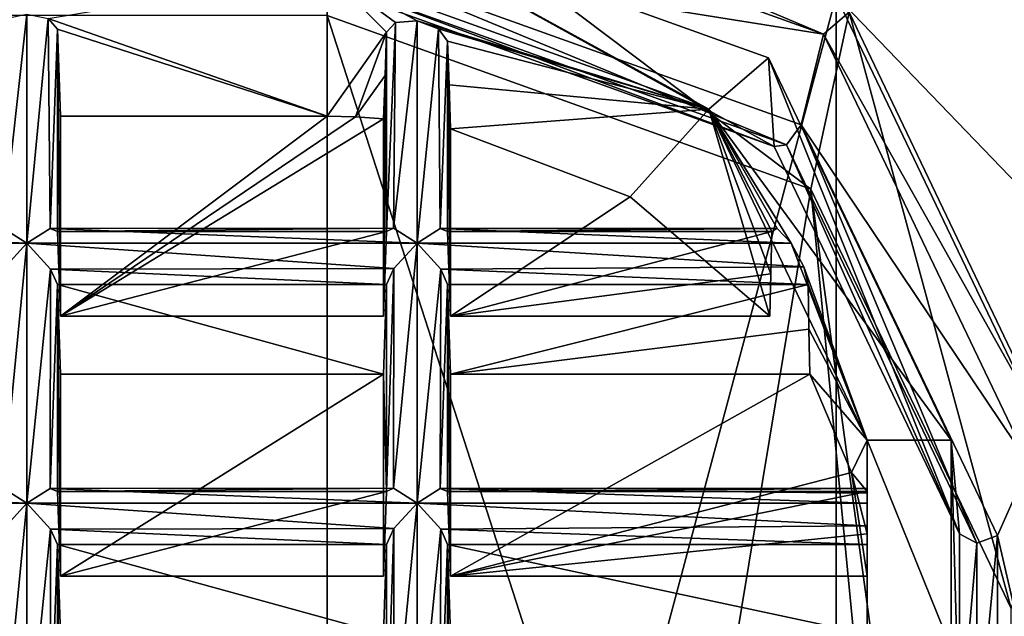
# Model space of a CAD drawing. Units: millimetres. Extents: x -158 to 158, y 74 to 292.
# Drawn here: x 10 to 14, y 287 to 289 of the extents above; entities that cross this region are included whole.
import ezdxf

# ---------------------------------------------------------------- set-up
doc = ezdxf.new("R2010")
doc.units = ezdxf.units.MM
doc.header["$LTSCALE"] = 65.185174
for name, color, linetype in [('1033', 7, 'CONTINUOUS'), ('1099', 7, 'CONTINUOUS'), ('1100', 7, 'CONTINUOUS'), ('1101', 7, 'CONTINUOUS'), ('1102', 7, 'CONTINUOUS'), ('1103', 7, 'CONTINUOUS'), ('1104', 7, 'CONTINUOUS'), ('1105', 7, 'CONTINUOUS'), ('1106', 7, 'CONTINUOUS'), ('1109', 7, 'CONTINUOUS'), ('1110', 7, 'CONTINUOUS'), ('1111', 7, 'CONTINUOUS'), ('1112', 7, 'CONTINUOUS'), ('1113', 7, 'CONTINUOUS'), ('1114', 7, 'CONTINUOUS'), ('1211', 7, 'CONTINUOUS'), ('1212', 7, 'CONTINUOUS'), ('1213', 7, 'CONTINUOUS'), ('1214', 7, 'CONTINUOUS'), ('1216', 7, 'CONTINUOUS'), ('1217', 7, 'CONTINUOUS'), ('1218', 7, 'CONTINUOUS'), ('1260', 7, 'CONTINUOUS'), ('1261', 7, 'CONTINUOUS'), ('1333', 7, 'CONTINUOUS'), ('1490', 7, 'CONTINUOUS'), ('1491', 7, 'CONTINUOUS'), ('1494', 7, 'CONTINUOUS'), ('1495', 7, 'CONTINUOUS'), ('1496', 7, 'CONTINUOUS'), ('1497', 7, 'CONTINUOUS'), ('1498', 7, 'CONTINUOUS'), ('1499', 7, 'CONTINUOUS'), ('1500', 7, 'CONTINUOUS'), ('1501', 7, 'CONTINUOUS'), ('1598', 7, 'CONTINUOUS'), ('1599', 7, 'CONTINUOUS'), ('1600', 7, 'CONTINUOUS'), ('1601', 7, 'CONTINUOUS'), ('1626', 7, 'CONTINUOUS'), ('1627', 7, 'CONTINUOUS'), ('1630', 7, 'CONTINUOUS'), ('1631', 7, 'CONTINUOUS'), ('1632', 7, 'CONTINUOUS'), ('1633', 7, 'CONTINUOUS'), ('1708', 7, 'CONTINUOUS'), ('1715', 7, 'CONTINUOUS'), ('1716', 7, 'CONTINUOUS'), ('1717', 7, 'CONTINUOUS'), ('1718', 7, 'CONTINUOUS'), ('1719', 7, 'CONTINUOUS'), ('1720', 7, 'CONTINUOUS'), ('1747', 7, 'CONTINUOUS'), ('1748', 7, 'CONTINUOUS'), ('1763', 7, 'CONTINUOUS'), ('1764', 7, 'CONTINUOUS'), ('323', 7, 'CONTINUOUS'), ('328', 7, 'CONTINUOUS'), ('330', 7, 'CONTINUOUS'), ('359', 7, 'CONTINUOUS'), ('360', 7, 'CONTINUOUS'), ('362', 7, 'CONTINUOUS'), ('987', 7, 'CONTINUOUS'), ('995', 7, 'CONTINUOUS'), ('998', 7, 'CONTINUOUS')]:
    doc.layers.add(name, color=color, linetype=linetype)

msp = doc.modelspace()

# ---------------------------------------------------------------- linework, layer by layer
at = {"layer": '1033', "color": 253, "linetype": 'Continuous'}
for points in [[(10.95, 289.5129, -30.9768), (12.5409, 288.9422, -31.3063), (11.325, 289.3106, -30.6894), (10.95, 289.5129, -30.9768)], [(10.95, 288.9129, -29.9375), (10.95, 289.5129, -30.9768), (11.1981, 289.2637, -30.5726), (10.95, 288.9129, -29.9375)], [(11.1981, 289.2637, -30.5726), (10.95, 289.5129, -30.9768), (11.2357, 289.3037, -30.651), (11.1981, 289.2637, -30.5726)], [(11.2357, 289.3037, -30.651), (10.95, 289.5129, -30.9768), (11.325, 289.3106, -30.6894), (11.2357, 289.3037, -30.651)], [(11.325, 289.3106, -30.6894), (12.5409, 288.9422, -31.3063), (11.4144, 289.2775, -30.666), (11.325, 289.3106, -30.6894)], [(11.0679, 288.9102, -29.9391), (10.95, 288.9129, -29.9375), (11.1981, 289.2637, -30.5726), (11.0679, 288.9102, -29.9391)], [(11.1918, 289.0829, -30.2581), (11.0679, 288.9102, -29.9391), (11.1981, 289.2637, -30.5726), (11.1918, 289.0829, -30.2581)], [(11.4144, 289.2775, -30.666), (12.5409, 288.9422, -31.3063), (11.4519, 289.2264, -30.594), (11.4144, 289.2775, -30.666)], [(11.4519, 289.2264, -30.594), (12.5409, 288.9422, -31.3063), (11.4582, 289.0438, -30.2807), (11.4519, 289.2264, -30.594)], [(11.1855, 288.9022, -29.9437), (11.0679, 288.9102, -29.9391), (11.1918, 289.0829, -30.2581), (11.1855, 288.9022, -29.9437)], [(11.4582, 289.0438, -30.2807), (12.5409, 288.9422, -31.3063), (11.4645, 288.8612, -29.9674), (11.4582, 289.0438, -30.2807)], [(11.4645, 288.8612, -29.9674), (12.5409, 288.9422, -31.3063), (12.2123, 288.5774, -30.1313), (11.4645, 288.8612, -29.9674)], [(12.2123, 288.5774, -30.1313), (12.5409, 288.9422, -31.3063), (12.7938, 288.0811, -30.4178), (12.2123, 288.5774, -30.1313)], [(12.5409, 288.9422, -31.3063), (13.2, 287.5643, -32.1018), (12.8839, 288.3852, -31.2237), (12.5409, 288.9422, -31.3063)], [(12.7938, 288.0811, -30.4178), (12.5409, 288.9422, -31.3063), (12.7982, 288.2569, -30.735), (12.7938, 288.0811, -30.4178)], [(12.7982, 288.2569, -30.735), (12.5409, 288.9422, -31.3063), (12.8026, 288.4328, -31.0523), (12.7982, 288.2569, -30.735)], [(12.8026, 288.4328, -31.0523), (12.5409, 288.9422, -31.3063), (12.825, 288.4457, -31.141), (12.8026, 288.4328, -31.0523)], [(12.825, 288.4457, -31.141), (12.5409, 288.9422, -31.3063), (12.8839, 288.3852, -31.2237), (12.825, 288.4457, -31.141)], [(12.8839, 288.3852, -31.2237), (13.2, 287.5643, -32.1018), (12.9357, 288.2858, -31.2354), (12.8839, 288.3852, -31.2237)], [(12.9357, 288.2858, -31.2354), (13.2, 287.5643, -32.1018), (12.9539, 288.213, -31.1791), (12.9357, 288.2858, -31.2354)], [(12.9539, 288.213, -31.1791), (13.2, 287.5643, -32.1018), (12.9571, 288.0262, -30.8682), (12.9539, 288.213, -31.1791)], [(12.9571, 288.0262, -30.8682), (13.2, 287.5643, -32.1018), (12.9603, 287.8394, -30.5573), (12.9571, 288.0262, -30.8682)], [(12.9603, 287.8394, -30.5573), (13.2, 287.5643, -32.1018), (13.1346, 287.4306, -30.7933), (12.9603, 287.8394, -30.5573)], [(13.2, 287.5643, -32.1018), (13.1998, 287.3502, -31.6773), (13.1346, 287.4306, -30.7933), (13.2, 287.5643, -32.1018)], [(13.1998, 287.3502, -31.6773), (13.2, 287.5643, -32.1018), (13.1999, 287.364, -31.7156), (13.1998, 287.3502, -31.6773)], [(13.1999, 287.364, -31.7156), (13.2, 287.5643, -32.1018), (13.2, 287.3649, -31.7564), (13.1999, 287.364, -31.7156)], [(13.1346, 287.4306, -30.7933), (13.1998, 287.3502, -31.6773), (13.1998, 287.1744, -31.36), (13.1346, 287.4306, -30.7933)], [(13.1997, 286.9985, -31.0428), (13.1346, 287.4306, -30.7933), (13.1998, 287.1744, -31.36), (13.1997, 286.9985, -31.0428)]]:
    msp.add_3dface(points, dxfattribs=at)
at = {"layer": '1099', "color": 253, "linetype": 'Continuous'}
for points in [[(11.1981, 288.213, -31.1791), (11.1981, 287.3502, -31.6773), (11.1855, 287.8394, -30.5573), (11.1981, 288.213, -31.1791)], [(11.1981, 287.3502, -31.6773), (11.1855, 286.9985, -31.0428), (11.1855, 287.8394, -30.5573), (11.1981, 287.3502, -31.6773)]]:
    msp.add_3dface(points, dxfattribs=at)
at = {"layer": '1100', "color": 253, "linetype": 'Continuous'}
for points in [[(11.1981, 289.2637, -30.5726), (11.1855, 288.0811, -30.4178), (11.1918, 289.0829, -30.2581), (11.1981, 289.2637, -30.5726)], [(11.1981, 289.2637, -30.5726), (11.1981, 288.4328, -31.0523), (11.1855, 288.0811, -30.4178), (11.1981, 289.2637, -30.5726)], [(11.1855, 288.9022, -29.9437), (11.1918, 289.0829, -30.2581), (11.1855, 288.0811, -30.4178), (11.1855, 288.9022, -29.9437)]]:
    msp.add_3dface(points, dxfattribs=at)
at = {"layer": '1101', "color": 253, "linetype": 'Continuous'}
for points in [[(11.325, 288.3852, -31.2237), (11.325, 287.3027, -31.8487), (11.2266, 287.3645, -31.7589), (11.325, 288.3852, -31.2237)], [(11.325, 288.3852, -31.2237), (11.2266, 287.3645, -31.7589), (11.2288, 288.2799, -31.2335), (11.325, 288.3852, -31.2237)], [(11.2266, 287.3645, -31.7589), (11.1981, 287.3502, -31.6773), (11.2288, 288.2799, -31.2335), (11.2266, 287.3645, -31.7589)], [(11.1981, 287.3502, -31.6773), (11.1981, 288.213, -31.1791), (11.2288, 288.2799, -31.2335), (11.1981, 287.3502, -31.6773)]]:
    msp.add_3dface(points, dxfattribs=at)
at = {"layer": '1102', "color": 253, "linetype": 'Continuous'}
for points in [[(11.1981, 289.2637, -30.5726), (11.2357, 289.3037, -30.651), (11.1981, 288.4328, -31.0523), (11.1981, 289.2637, -30.5726)], [(11.1981, 288.4328, -31.0523), (11.2357, 289.3037, -30.651), (11.2266, 288.4471, -31.1339), (11.1981, 288.4328, -31.0523)], [(11.2357, 289.3037, -30.651), (11.325, 289.3106, -30.6894), (11.2266, 288.4471, -31.1339), (11.2357, 289.3037, -30.651)], [(11.325, 289.3106, -30.6894), (11.325, 288.3852, -31.2237), (11.2266, 288.4471, -31.1339), (11.325, 289.3106, -30.6894)]]:
    msp.add_3dface(points, dxfattribs=at)
at = {"layer": '1103', "color": 253, "linetype": 'Continuous'}
for points in [[(11.4645, 286.9985, -31.0428), (11.4519, 287.3502, -31.6773), (11.4519, 288.213, -31.1791), (11.4645, 286.9985, -31.0428)], [(11.4645, 287.8394, -30.5573), (11.4645, 286.9985, -31.0428), (11.4519, 288.213, -31.1791), (11.4645, 287.8394, -30.5573)]]:
    msp.add_3dface(points, dxfattribs=at)
at = {"layer": '1104', "color": 253, "linetype": 'Continuous'}
for points in [[(11.4519, 289.2264, -30.594), (11.4582, 289.0438, -30.2807), (11.4645, 288.0811, -30.4178), (11.4519, 289.2264, -30.594)], [(11.4519, 288.4328, -31.0523), (11.4519, 289.2264, -30.594), (11.4645, 288.0811, -30.4178), (11.4519, 288.4328, -31.0523)], [(11.4582, 289.0438, -30.2807), (11.4645, 288.8612, -29.9674), (11.4645, 288.0811, -30.4178), (11.4582, 289.0438, -30.2807)]]:
    msp.add_3dface(points, dxfattribs=at)
at = {"layer": '1105', "color": 253, "linetype": 'Continuous'}
for points in [[(11.325, 288.3852, -31.2237), (11.4234, 288.2766, -31.2323), (11.325, 287.3027, -31.8487), (11.325, 288.3852, -31.2237)], [(11.325, 287.3027, -31.8487), (11.4234, 288.2766, -31.2323), (11.4212, 287.3639, -31.7624), (11.325, 287.3027, -31.8487)], [(11.4234, 288.2766, -31.2323), (11.4519, 288.213, -31.1791), (11.4212, 287.3639, -31.7624), (11.4234, 288.2766, -31.2323)], [(11.4519, 288.213, -31.1791), (11.4519, 287.3502, -31.6773), (11.4212, 287.3639, -31.7624), (11.4519, 288.213, -31.1791)]]:
    msp.add_3dface(points, dxfattribs=at)
at = {"layer": '1106', "color": 253, "linetype": 'Continuous'}
for points in [[(11.325, 289.3106, -30.6894), (11.4144, 289.2775, -30.666), (11.325, 288.3852, -31.2237), (11.325, 289.3106, -30.6894)], [(11.325, 288.3852, -31.2237), (11.4144, 289.2775, -30.666), (11.4212, 288.4465, -31.1374), (11.325, 288.3852, -31.2237)], [(11.4144, 289.2775, -30.666), (11.4519, 289.2264, -30.594), (11.4212, 288.4465, -31.1374), (11.4144, 289.2775, -30.666)], [(11.4519, 289.2264, -30.594), (11.4519, 288.4328, -31.0523), (11.4212, 288.4465, -31.1374), (11.4519, 289.2264, -30.594)]]:
    msp.add_3dface(points, dxfattribs=at)
at = {"layer": '1109', "color": 253, "linetype": 'Continuous'}
for points in [[(9.7, 288.3852, -31.2237), (9.7, 287.3027, -31.8487), (9.6016, 287.3645, -31.7589), (9.7, 288.3852, -31.2237)], [(9.6038, 288.2799, -31.2335), (9.7, 288.3852, -31.2237), (9.6016, 287.3645, -31.7589), (9.6038, 288.2799, -31.2335)]]:
    msp.add_3dface(points, dxfattribs=at)
at = {"layer": '1110', "color": 253, "linetype": 'Continuous'}
for points in [[(9.7, 289.3379, -30.6737), (9.7, 288.3852, -31.2237), (9.6016, 288.4471, -31.1339), (9.7, 289.3379, -30.6737)], [(9.6111, 289.3197, -30.6422), (9.7, 289.3379, -30.6737), (9.6016, 288.4471, -31.1339), (9.6111, 289.3197, -30.6422)]]:
    msp.add_3dface(points, dxfattribs=at)
at = {"layer": '1111', "color": 253, "linetype": 'Continuous'}
for points in [[(9.8395, 286.9985, -31.0428), (9.8269, 287.3502, -31.6773), (9.8269, 288.213, -31.1791), (9.8395, 286.9985, -31.0428)], [(9.8395, 287.8394, -30.5573), (9.8395, 286.9985, -31.0428), (9.8269, 288.213, -31.1791), (9.8395, 287.8394, -30.5573)]]:
    msp.add_3dface(points, dxfattribs=at)
at = {"layer": '1112', "color": 253, "linetype": 'Continuous'}
for points in [[(9.8395, 288.0811, -30.4178), (9.8269, 288.4328, -31.0523), (9.8269, 289.2755, -30.5657), (9.8395, 288.0811, -30.4178)], [(9.8395, 288.9129, -29.9375), (9.8395, 288.0811, -30.4178), (9.8269, 289.2755, -30.5657), (9.8395, 288.9129, -29.9375)]]:
    msp.add_3dface(points, dxfattribs=at)
at = {"layer": '1113', "color": 253, "linetype": 'Continuous'}
for points in [[(9.7, 287.3027, -31.8487), (9.7, 288.3852, -31.2237), (9.7984, 288.2766, -31.2323), (9.7, 287.3027, -31.8487)], [(9.7962, 287.3639, -31.7624), (9.7, 287.3027, -31.8487), (9.7984, 288.2766, -31.2323), (9.7962, 287.3639, -31.7624)], [(9.8269, 288.213, -31.1791), (9.7962, 287.3639, -31.7624), (9.7984, 288.2766, -31.2323), (9.8269, 288.213, -31.1791)], [(9.8269, 287.3502, -31.6773), (9.7962, 287.3639, -31.7624), (9.8269, 288.213, -31.1791), (9.8269, 287.3502, -31.6773)]]:
    msp.add_3dface(points, dxfattribs=at)
at = {"layer": '1114', "color": 253, "linetype": 'Continuous'}
for points in [[(9.7, 288.3852, -31.2237), (9.7, 289.3379, -30.6737), (9.7889, 289.3197, -30.6422), (9.7, 288.3852, -31.2237)], [(9.7962, 288.4465, -31.1374), (9.7, 288.3852, -31.2237), (9.7889, 289.3197, -30.6422), (9.7962, 288.4465, -31.1374)], [(9.8269, 289.2755, -30.5657), (9.7962, 288.4465, -31.1374), (9.7889, 289.3197, -30.6422), (9.8269, 289.2755, -30.5657)], [(9.8269, 288.4328, -31.0523), (9.7962, 288.4465, -31.1374), (9.8269, 289.2755, -30.5657), (9.8269, 288.4328, -31.0523)]]:
    msp.add_3dface(points, dxfattribs=at)
at = {"layer": '1211', "color": 253, "linetype": 'Continuous'}
msp.add_3dface([(11.1981, 287.1305, -31.8041), (11.1981, 286.2677, -32.3023), (11.1855, 286.7569, -31.1823), (11.1981, 287.1305, -31.8041)], dxfattribs=at)
at = {"layer": '1212', "color": 253, "linetype": 'Continuous'}
for points in [[(11.325, 287.3027, -31.8487), (11.325, 286.2202, -32.4737), (11.2266, 286.282, -32.3839), (11.325, 287.3027, -31.8487)], [(11.325, 287.3027, -31.8487), (11.2266, 286.282, -32.3839), (11.2288, 287.1973, -31.8585), (11.325, 287.3027, -31.8487)], [(11.2266, 286.282, -32.3839), (11.1981, 286.2677, -32.3023), (11.2288, 287.1973, -31.8585), (11.2266, 286.282, -32.3839)], [(11.1981, 286.2677, -32.3023), (11.1981, 287.1305, -31.8041), (11.2288, 287.1973, -31.8585), (11.1981, 286.2677, -32.3023)]]:
    msp.add_3dface(points, dxfattribs=at)
at = {"layer": '1213', "color": 253, "linetype": 'Continuous'}
for points in [[(11.4519, 287.1305, -31.8041), (11.4645, 286.7569, -31.1823), (11.4645, 285.916, -31.6678), (11.4519, 287.1305, -31.8041)], [(11.4519, 286.2677, -32.3023), (11.4519, 287.1305, -31.8041), (11.4645, 285.916, -31.6678), (11.4519, 286.2677, -32.3023)]]:
    msp.add_3dface(points, dxfattribs=at)
at = {"layer": '1214', "color": 253, "linetype": 'Continuous'}
for points in [[(11.325, 287.3027, -31.8487), (11.4234, 287.1941, -31.8573), (11.325, 286.2202, -32.4737), (11.325, 287.3027, -31.8487)], [(11.325, 286.2202, -32.4737), (11.4234, 287.1941, -31.8573), (11.4212, 286.2814, -32.3874), (11.325, 286.2202, -32.4737)], [(11.4234, 287.1941, -31.8573), (11.4519, 287.1305, -31.8041), (11.4212, 286.2814, -32.3874), (11.4234, 287.1941, -31.8573)], [(11.4519, 287.1305, -31.8041), (11.4519, 286.2677, -32.3023), (11.4212, 286.2814, -32.3874), (11.4519, 287.1305, -31.8041)]]:
    msp.add_3dface(points, dxfattribs=at)
at = {"layer": '1216', "color": 253, "linetype": 'Continuous'}
for points in [[(9.7, 287.3027, -31.8487), (9.7, 286.2202, -32.4737), (9.6016, 286.282, -32.3839), (9.7, 287.3027, -31.8487)], [(9.7, 287.3027, -31.8487), (9.6016, 286.282, -32.3839), (9.6038, 287.1973, -31.8585), (9.7, 287.3027, -31.8487)]]:
    msp.add_3dface(points, dxfattribs=at)
at = {"layer": '1217', "color": 253, "linetype": 'Continuous'}
for points in [[(9.8395, 285.916, -31.6678), (9.8269, 286.2677, -32.3023), (9.8269, 287.1305, -31.8041), (9.8395, 285.916, -31.6678)], [(9.8395, 286.7569, -31.1823), (9.8395, 285.916, -31.6678), (9.8269, 287.1305, -31.8041), (9.8395, 286.7569, -31.1823)]]:
    msp.add_3dface(points, dxfattribs=at)
at = {"layer": '1218', "color": 253, "linetype": 'Continuous'}
for points in [[(9.7, 286.2202, -32.4737), (9.7, 287.3027, -31.8487), (9.7984, 287.1941, -31.8573), (9.7, 286.2202, -32.4737)], [(9.7962, 286.2814, -32.3874), (9.7, 286.2202, -32.4737), (9.7984, 287.1941, -31.8573), (9.7962, 286.2814, -32.3874)], [(9.8269, 287.1305, -31.8041), (9.7962, 286.2814, -32.3874), (9.7984, 287.1941, -31.8573), (9.8269, 287.1305, -31.8041)], [(9.8269, 286.2677, -32.3023), (9.7962, 286.2814, -32.3874), (9.8269, 287.1305, -31.8041), (9.8269, 286.2677, -32.3023)]]:
    msp.add_3dface(points, dxfattribs=at)
at = {"layer": '1260', "color": 253, "linetype": 'Continuous'}
for points in [[(13.2, 287.5643, -32.1018), (13.2, 286.6983, -32.6018), (13.2, 287.3445, -31.8097), (13.2, 287.5643, -32.1018)], [(13.2, 287.3649, -31.7564), (13.2, 287.5643, -32.1018), (13.2, 287.3445, -31.8097), (13.2, 287.3649, -31.7564)], [(13.2, 287.3445, -31.8097), (13.2, 286.6983, -32.6018), (13.2, 287.3027, -31.8487), (13.2, 287.3445, -31.8097)], [(13.2, 287.3027, -31.8487), (13.2, 286.6983, -32.6018), (13.2, 287.2075, -31.8616), (13.2, 287.3027, -31.8487)], [(13.2, 287.2075, -31.8616), (13.2, 286.6983, -32.6018), (13.2, 287.1305, -31.8041), (13.2, 287.2075, -31.8616)], [(13.2, 287.1305, -31.8041), (13.2, 286.6983, -32.6018), (13.2, 286.7569, -31.1823), (13.2, 287.1305, -31.8041)]]:
    msp.add_3dface(points, dxfattribs=at)
at = {"layer": '1261', "color": 253, "linetype": 'Continuous'}
for points in [[(10.95, 289.5129, -30.9768), (10.95, 288.9129, -29.9375), (9.7889, 289.3197, -30.6422), (10.95, 289.5129, -30.9768)], [(10.95, 288.9129, -29.9375), (9.8269, 289.2755, -30.5657), (9.7889, 289.3197, -30.6422), (10.95, 288.9129, -29.9375)], [(10.95, 288.9129, -29.9375), (9.8395, 288.9129, -29.9375), (9.8269, 289.2755, -30.5657), (10.95, 288.9129, -29.9375)]]:
    msp.add_3dface(points, dxfattribs=at)
at = {"layer": '1333', "color": 253, "linetype": 'Continuous'}
for points in [[(10.95, 289.816, -30.8018), (12.7886, 289.1564, -31.1826), (12.5409, 288.9422, -31.3063), (10.95, 289.816, -30.8018)], [(10.95, 289.5129, -30.9768), (10.95, 289.816, -30.8018), (12.5409, 288.9422, -31.3063), (10.95, 289.5129, -30.9768)], [(12.7886, 289.1564, -31.1826), (13.55, 287.5643, -32.1018), (12.5409, 288.9422, -31.3063), (12.7886, 289.1564, -31.1826)], [(13.55, 287.5643, -32.1018), (13.2, 287.5643, -32.1018), (12.5409, 288.9422, -31.3063), (13.55, 287.5643, -32.1018)], [(13.55, 287.5643, -32.1018), (13.55, 286.6983, -32.6018), (13.2, 287.5643, -32.1018), (13.55, 287.5643, -32.1018)], [(13.2, 287.5643, -32.1018), (13.55, 286.6983, -32.6018), (13.2, 286.6983, -32.6018), (13.2, 287.5643, -32.1018)]]:
    msp.add_3dface(points, dxfattribs=at)
at = {"layer": '1490', "color": 253, "linetype": 'Continuous'}
for points in [[(9.7, 287.3027, -31.8487), (8.075, 287.3027, -31.8487), (8.1712, 287.3639, -31.7624), (9.7, 287.3027, -31.8487)], [(9.6016, 287.3645, -31.7589), (9.7, 287.3027, -31.8487), (8.1712, 287.3639, -31.7624), (9.6016, 287.3645, -31.7589)]]:
    msp.add_3dface(points, dxfattribs=at)
at = {"layer": '1491', "color": 253, "linetype": 'Continuous'}
msp.add_3dface([(8.075, 287.3027, -31.8487), (9.7, 287.3027, -31.8487), (9.6038, 287.1973, -31.8585), (8.075, 287.3027, -31.8487)], dxfattribs=at)
at = {"layer": '1494', "color": 253, "linetype": 'Continuous'}
for points in [[(11.325, 287.3027, -31.8487), (9.7, 287.3027, -31.8487), (9.7962, 287.3639, -31.7624), (11.325, 287.3027, -31.8487)], [(11.325, 287.3027, -31.8487), (9.7962, 287.3639, -31.7624), (11.2266, 287.3645, -31.7589), (11.325, 287.3027, -31.8487)], [(9.7962, 287.3639, -31.7624), (9.8269, 287.3502, -31.6773), (11.2266, 287.3645, -31.7589), (9.7962, 287.3639, -31.7624)], [(9.8269, 287.3502, -31.6773), (11.1981, 287.3502, -31.6773), (11.2266, 287.3645, -31.7589), (9.8269, 287.3502, -31.6773)]]:
    msp.add_3dface(points, dxfattribs=at)
at = {"layer": '1495', "color": 253, "linetype": 'Continuous'}
for points in [[(11.325, 287.3027, -31.8487), (11.2288, 287.1973, -31.8585), (9.7, 287.3027, -31.8487), (11.325, 287.3027, -31.8487)], [(9.7, 287.3027, -31.8487), (11.2288, 287.1973, -31.8585), (9.7984, 287.1941, -31.8573), (9.7, 287.3027, -31.8487)], [(11.2288, 287.1973, -31.8585), (11.1981, 287.1305, -31.8041), (9.7984, 287.1941, -31.8573), (11.2288, 287.1973, -31.8585)], [(11.1981, 287.1305, -31.8041), (9.8269, 287.1305, -31.8041), (9.7984, 287.1941, -31.8573), (11.1981, 287.1305, -31.8041)]]:
    msp.add_3dface(points, dxfattribs=at)
at = {"layer": '1496', "color": 253, "linetype": 'Continuous'}
for points in [[(11.1981, 287.3502, -31.6773), (9.8269, 287.3502, -31.6773), (9.8395, 286.9985, -31.0428), (11.1981, 287.3502, -31.6773)], [(11.1855, 286.9985, -31.0428), (11.1981, 287.3502, -31.6773), (9.8395, 286.9985, -31.0428), (11.1855, 286.9985, -31.0428)]]:
    msp.add_3dface(points, dxfattribs=at)
at = {"layer": '1497', "color": 253, "linetype": 'Continuous'}
for points in [[(9.8395, 286.7569, -31.1823), (9.8269, 287.1305, -31.8041), (11.1855, 286.7569, -31.1823), (9.8395, 286.7569, -31.1823)], [(9.8269, 287.1305, -31.8041), (11.1981, 287.1305, -31.8041), (11.1855, 286.7569, -31.1823), (9.8269, 287.1305, -31.8041)]]:
    msp.add_3dface(points, dxfattribs=at)
at = {"layer": '1498', "color": 253, "linetype": 'Continuous'}
for points in [[(13.2, 287.3027, -31.8487), (11.325, 287.3027, -31.8487), (11.4212, 287.3639, -31.7624), (13.2, 287.3027, -31.8487)], [(11.4519, 287.3502, -31.6773), (13.2, 287.3649, -31.7564), (11.4212, 287.3639, -31.7624), (11.4519, 287.3502, -31.6773)], [(13.2, 287.3649, -31.7564), (13.2, 287.3445, -31.8097), (11.4212, 287.3639, -31.7624), (13.2, 287.3649, -31.7564)], [(13.2, 287.3445, -31.8097), (13.2, 287.3027, -31.8487), (11.4212, 287.3639, -31.7624), (13.2, 287.3445, -31.8097)], [(13.1999, 287.364, -31.7156), (13.2, 287.3649, -31.7564), (11.4519, 287.3502, -31.6773), (13.1999, 287.364, -31.7156)], [(13.1998, 287.3502, -31.6773), (13.1999, 287.364, -31.7156), (11.4519, 287.3502, -31.6773), (13.1998, 287.3502, -31.6773)]]:
    msp.add_3dface(points, dxfattribs=at)
at = {"layer": '1499', "color": 253, "linetype": 'Continuous'}
for points in [[(13.2, 287.3027, -31.8487), (13.2, 287.2075, -31.8616), (11.325, 287.3027, -31.8487), (13.2, 287.3027, -31.8487)], [(11.325, 287.3027, -31.8487), (13.2, 287.2075, -31.8616), (11.4234, 287.1941, -31.8573), (11.325, 287.3027, -31.8487)], [(13.2, 287.2075, -31.8616), (13.2, 287.1305, -31.8041), (11.4234, 287.1941, -31.8573), (13.2, 287.2075, -31.8616)], [(13.2, 287.1305, -31.8041), (11.4519, 287.1305, -31.8041), (11.4234, 287.1941, -31.8573), (13.2, 287.1305, -31.8041)]]:
    msp.add_3dface(points, dxfattribs=at)
at = {"layer": '1500', "color": 253, "linetype": 'Continuous'}
for points in [[(13.1998, 287.3502, -31.6773), (11.4519, 287.3502, -31.6773), (11.4645, 286.9985, -31.0428), (13.1998, 287.3502, -31.6773)], [(13.1998, 287.3502, -31.6773), (11.4645, 286.9985, -31.0428), (13.1998, 287.1744, -31.36), (13.1998, 287.3502, -31.6773)], [(13.1997, 286.9985, -31.0428), (13.1998, 287.1744, -31.36), (11.4645, 286.9985, -31.0428), (13.1997, 286.9985, -31.0428)]]:
    msp.add_3dface(points, dxfattribs=at)
at = {"layer": '1501', "color": 253, "linetype": 'Continuous'}
for points in [[(13.2, 287.1305, -31.8041), (13.2, 286.7569, -31.1823), (11.4519, 287.1305, -31.8041), (13.2, 287.1305, -31.8041)], [(11.4519, 287.1305, -31.8041), (13.2, 286.7569, -31.1823), (11.4645, 286.7569, -31.1823), (11.4519, 287.1305, -31.8041)]]:
    msp.add_3dface(points, dxfattribs=at)
at = {"layer": '1598', "color": 253, "linetype": 'Continuous'}
for points in [[(12.8839, 288.3852, -31.2237), (11.325, 288.3852, -31.2237), (11.4212, 288.4465, -31.1374), (12.8839, 288.3852, -31.2237)], [(12.825, 288.4457, -31.141), (12.8839, 288.3852, -31.2237), (11.4212, 288.4465, -31.1374), (12.825, 288.4457, -31.141)], [(11.4519, 288.4328, -31.0523), (12.825, 288.4457, -31.141), (11.4212, 288.4465, -31.1374), (11.4519, 288.4328, -31.0523)], [(12.8026, 288.4328, -31.0523), (12.825, 288.4457, -31.141), (11.4519, 288.4328, -31.0523), (12.8026, 288.4328, -31.0523)]]:
    msp.add_3dface(points, dxfattribs=at)
at = {"layer": '1599', "color": 253, "linetype": 'Continuous'}
for points in [[(12.8839, 288.3852, -31.2237), (12.9357, 288.2858, -31.2354), (11.325, 288.3852, -31.2237), (12.8839, 288.3852, -31.2237)], [(11.325, 288.3852, -31.2237), (12.9357, 288.2858, -31.2354), (11.4234, 288.2766, -31.2323), (11.325, 288.3852, -31.2237)], [(12.9357, 288.2858, -31.2354), (12.9539, 288.213, -31.1791), (11.4234, 288.2766, -31.2323), (12.9357, 288.2858, -31.2354)], [(12.9539, 288.213, -31.1791), (11.4519, 288.213, -31.1791), (11.4234, 288.2766, -31.2323), (12.9539, 288.213, -31.1791)]]:
    msp.add_3dface(points, dxfattribs=at)
at = {"layer": '1600', "color": 253, "linetype": 'Continuous'}
for points in [[(12.8026, 288.4328, -31.0523), (11.4519, 288.4328, -31.0523), (11.4645, 288.0811, -30.4178), (12.8026, 288.4328, -31.0523)], [(12.8026, 288.4328, -31.0523), (11.4645, 288.0811, -30.4178), (12.7982, 288.2569, -30.735), (12.8026, 288.4328, -31.0523)], [(12.7938, 288.0811, -30.4178), (12.7982, 288.2569, -30.735), (11.4645, 288.0811, -30.4178), (12.7938, 288.0811, -30.4178)]]:
    msp.add_3dface(points, dxfattribs=at)
at = {"layer": '1601', "color": 253, "linetype": 'Continuous'}
for points in [[(12.9539, 288.213, -31.1791), (11.4645, 287.8394, -30.5573), (11.4519, 288.213, -31.1791), (12.9539, 288.213, -31.1791)], [(12.9539, 288.213, -31.1791), (12.9571, 288.0262, -30.8682), (11.4645, 287.8394, -30.5573), (12.9539, 288.213, -31.1791)], [(12.9571, 288.0262, -30.8682), (12.9603, 287.8394, -30.5573), (11.4645, 287.8394, -30.5573), (12.9571, 288.0262, -30.8682)]]:
    msp.add_3dface(points, dxfattribs=at)
at = {"layer": '1626', "color": 253, "linetype": 'Continuous'}
for points in [[(9.7, 288.3852, -31.2237), (8.075, 288.3852, -31.2237), (8.1712, 288.4465, -31.1374), (9.7, 288.3852, -31.2237)], [(9.7, 288.3852, -31.2237), (8.1712, 288.4465, -31.1374), (9.6016, 288.4471, -31.1339), (9.7, 288.3852, -31.2237)]]:
    msp.add_3dface(points, dxfattribs=at)
at = {"layer": '1627', "color": 253, "linetype": 'Continuous'}
msp.add_3dface([(9.7, 288.3852, -31.2237), (9.6038, 288.2799, -31.2335), (8.075, 288.3852, -31.2237), (9.7, 288.3852, -31.2237)], dxfattribs=at)
at = {"layer": '1630', "color": 253, "linetype": 'Continuous'}
for points in [[(9.7962, 288.4465, -31.1374), (11.325, 288.3852, -31.2237), (9.7, 288.3852, -31.2237), (9.7962, 288.4465, -31.1374)], [(11.2266, 288.4471, -31.1339), (11.325, 288.3852, -31.2237), (9.7962, 288.4465, -31.1374), (11.2266, 288.4471, -31.1339)], [(9.8269, 288.4328, -31.0523), (11.2266, 288.4471, -31.1339), (9.7962, 288.4465, -31.1374), (9.8269, 288.4328, -31.0523)], [(11.1981, 288.4328, -31.0523), (11.2266, 288.4471, -31.1339), (9.8269, 288.4328, -31.0523), (11.1981, 288.4328, -31.0523)]]:
    msp.add_3dface(points, dxfattribs=at)
at = {"layer": '1631', "color": 253, "linetype": 'Continuous'}
for points in [[(9.7, 288.3852, -31.2237), (11.325, 288.3852, -31.2237), (11.2288, 288.2799, -31.2335), (9.7, 288.3852, -31.2237)], [(9.7, 288.3852, -31.2237), (11.2288, 288.2799, -31.2335), (9.7984, 288.2766, -31.2323), (9.7, 288.3852, -31.2237)], [(11.2288, 288.2799, -31.2335), (11.1981, 288.213, -31.1791), (9.7984, 288.2766, -31.2323), (11.2288, 288.2799, -31.2335)], [(11.1981, 288.213, -31.1791), (9.8269, 288.213, -31.1791), (9.7984, 288.2766, -31.2323), (11.1981, 288.213, -31.1791)]]:
    msp.add_3dface(points, dxfattribs=at)
at = {"layer": '1632', "color": 253, "linetype": 'Continuous'}
for points in [[(11.1981, 288.4328, -31.0523), (9.8269, 288.4328, -31.0523), (9.8395, 288.0811, -30.4178), (11.1981, 288.4328, -31.0523)], [(11.1855, 288.0811, -30.4178), (11.1981, 288.4328, -31.0523), (9.8395, 288.0811, -30.4178), (11.1855, 288.0811, -30.4178)]]:
    msp.add_3dface(points, dxfattribs=at)
at = {"layer": '1633', "color": 253, "linetype": 'Continuous'}
for points in [[(9.8395, 287.8394, -30.5573), (9.8269, 288.213, -31.1791), (11.1855, 287.8394, -30.5573), (9.8395, 287.8394, -30.5573)], [(9.8269, 288.213, -31.1791), (11.1981, 288.213, -31.1791), (11.1855, 287.8394, -30.5573), (9.8269, 288.213, -31.1791)]]:
    msp.add_3dface(points, dxfattribs=at)
at = {"layer": '1708', "color": 253, "linetype": 'Continuous'}
for points in [[(13.1245, 289.3472, -30.8415), (10.95, 290.1273, -30.3911), (12.9653, 288.6096, -29.8817), (13.1245, 289.3472, -30.8415)], [(10.95, 290.1273, -30.3911), (10.95, 289.3325, -29.4643), (12.9653, 288.6096, -29.8817), (10.95, 290.1273, -30.3911)], [(13.1245, 289.3472, -30.8415), (12.9653, 288.6096, -29.8817), (13.8, 286.8643, -30.8893), (13.1245, 289.3472, -30.8415)], [(14.025, 287.4643, -31.9286), (13.1245, 289.3472, -30.8415), (13.8, 286.8643, -30.8893), (14.025, 287.4643, -31.9286)]]:
    msp.add_3dface(points, dxfattribs=at)
at = {"layer": '1715', "color": 253, "linetype": 'Continuous'}
for points in [[(13.875, 286.5983, -32.4286), (13.742, 287.1674, -31.4143), (13.875, 287.4643, -31.9286), (13.875, 286.5983, -32.4286)], [(13.875, 286.5983, -32.4286), (13.742, 286.3014, -31.9143), (13.742, 287.1674, -31.4143), (13.875, 286.5983, -32.4286)]]:
    msp.add_3dface(points, dxfattribs=at)
at = {"layer": '1716', "color": 253, "linetype": 'Continuous'}
for points in [[(13.5841, 286.3084, -31.9264), (13.5841, 287.1744, -31.4264), (13.6569, 287.1363, -31.3604), (13.5841, 286.3084, -31.9264)], [(13.742, 287.1674, -31.4143), (13.742, 286.3014, -31.9143), (13.6569, 286.2703, -31.8604), (13.742, 287.1674, -31.4143)], [(13.6569, 287.1363, -31.3604), (13.742, 287.1674, -31.4143), (13.6569, 286.2703, -31.8604), (13.6569, 287.1363, -31.3604)], [(13.5841, 286.3084, -31.9264), (13.6569, 287.1363, -31.3604), (13.6569, 286.2703, -31.8604), (13.5841, 286.3084, -31.9264)]]:
    msp.add_3dface(points, dxfattribs=at)
at = {"layer": '1717', "color": 253, "linetype": 'Continuous'}
for points in [[(13.55, 286.6983, -32.6018), (13.55, 287.5643, -32.1018), (13.5841, 286.3084, -31.9264), (13.55, 286.6983, -32.6018)], [(13.5841, 286.3084, -31.9264), (13.55, 287.5643, -32.1018), (13.5841, 287.1744, -31.4264), (13.5841, 286.3084, -31.9264)]]:
    msp.add_3dface(points, dxfattribs=at)
at = {"layer": '1718', "color": 253, "linetype": 'Continuous'}
for points in [[(10.95, 289.5854, -30.0182), (10.95, 289.9974, -30.4661), (13.0181, 289.2556, -30.8943), (10.95, 289.5854, -30.0182)], [(12.9243, 288.8772, -30.4271), (10.95, 289.5854, -30.0182), (13.0181, 289.2556, -30.8943), (12.9243, 288.8772, -30.4271)], [(13.875, 287.4643, -31.9286), (12.9243, 288.8772, -30.4271), (13.0181, 289.2556, -30.8943), (13.875, 287.4643, -31.9286)], [(13.875, 287.4643, -31.9286), (13.742, 287.1674, -31.4143), (12.9243, 288.8772, -30.4271), (13.875, 287.4643, -31.9286)]]:
    msp.add_3dface(points, dxfattribs=at)
at = {"layer": '1719', "color": 253, "linetype": 'Continuous'}
for points in [[(10.95, 289.5854, -30.0182), (12.9243, 288.8772, -30.4271), (12.8641, 288.7939, -30.4034), (10.95, 289.5854, -30.0182)], [(10.95, 289.4805, -30.0069), (10.95, 289.5854, -30.0182), (12.8641, 288.7939, -30.4034), (10.95, 289.4805, -30.0069)], [(10.95, 289.4555, -30.1094), (10.95, 289.4805, -30.0069), (12.8126, 288.7874, -30.4951), (10.95, 289.4555, -30.1094)], [(12.8126, 288.7874, -30.4951), (10.95, 289.4805, -30.0069), (12.8641, 288.7939, -30.4034), (12.8126, 288.7874, -30.4951)], [(12.8641, 288.7939, -30.4034), (12.9243, 288.8772, -30.4271), (13.6569, 287.1363, -31.3604), (12.8641, 288.7939, -30.4034)], [(12.9243, 288.8772, -30.4271), (13.742, 287.1674, -31.4143), (13.6569, 287.1363, -31.3604), (12.9243, 288.8772, -30.4271)], [(13.5841, 287.1744, -31.4264), (12.8126, 288.7874, -30.4951), (12.8641, 288.7939, -30.4034), (13.5841, 287.1744, -31.4264)], [(13.5841, 287.1744, -31.4264), (12.8641, 288.7939, -30.4034), (13.6569, 287.1363, -31.3604), (13.5841, 287.1744, -31.4264)]]:
    msp.add_3dface(points, dxfattribs=at)
at = {"layer": '1720', "color": 253, "linetype": 'Continuous'}
for points in [[(10.95, 289.816, -30.8018), (10.95, 289.4555, -30.1094), (12.8126, 288.7874, -30.4951), (10.95, 289.816, -30.8018)], [(12.7886, 289.1564, -31.1826), (10.95, 289.816, -30.8018), (12.8126, 288.7874, -30.4951), (12.7886, 289.1564, -31.1826)], [(13.55, 287.5643, -32.1018), (12.7886, 289.1564, -31.1826), (13.5841, 287.1744, -31.4264), (13.55, 287.5643, -32.1018)], [(13.5841, 287.1744, -31.4264), (12.7886, 289.1564, -31.1826), (12.8126, 288.7874, -30.4951), (13.5841, 287.1744, -31.4264)]]:
    msp.add_3dface(points, dxfattribs=at)
at = {"layer": '1747', "color": 253, "linetype": 'Continuous'}
for points in [[(11.1855, 286.9985, -31.0428), (9.8395, 286.9985, -31.0428), (11.1855, 287.8394, -30.5573), (11.1855, 286.9985, -31.0428)], [(9.8395, 286.9985, -31.0428), (9.8395, 287.8394, -30.5573), (11.1855, 287.8394, -30.5573), (9.8395, 286.9985, -31.0428)]]:
    msp.add_3dface(points, dxfattribs=at)
at = {"layer": '1748', "color": 253, "linetype": 'Continuous'}
for points in [[(10.95, 288.9129, -29.9375), (11.0679, 288.9102, -29.9391), (9.8395, 288.0811, -30.4178), (10.95, 288.9129, -29.9375)], [(10.95, 288.9129, -29.9375), (9.8395, 288.0811, -30.4178), (9.8395, 288.9129, -29.9375), (10.95, 288.9129, -29.9375)], [(11.0679, 288.9102, -29.9391), (11.1855, 288.9022, -29.9437), (9.8395, 288.0811, -30.4178), (11.0679, 288.9102, -29.9391)], [(11.1855, 288.9022, -29.9437), (11.1855, 288.0811, -30.4178), (9.8395, 288.0811, -30.4178), (11.1855, 288.9022, -29.9437)]]:
    msp.add_3dface(points, dxfattribs=at)
at = {"layer": '1763', "color": 253, "linetype": 'Continuous'}
for points in [[(12.9603, 287.8394, -30.5573), (13.1346, 287.4306, -30.7933), (11.4645, 286.9985, -31.0428), (12.9603, 287.8394, -30.5573)], [(12.9603, 287.8394, -30.5573), (11.4645, 286.9985, -31.0428), (11.4645, 287.8394, -30.5573), (12.9603, 287.8394, -30.5573)], [(13.1346, 287.4306, -30.7933), (13.1997, 286.9985, -31.0428), (11.4645, 286.9985, -31.0428), (13.1346, 287.4306, -30.7933)]]:
    msp.add_3dface(points, dxfattribs=at)
at = {"layer": '1764', "color": 253, "linetype": 'Continuous'}
for points in [[(11.4645, 288.8612, -29.9674), (12.2123, 288.5774, -30.1313), (11.4645, 288.0811, -30.4178), (11.4645, 288.8612, -29.9674)], [(12.2123, 288.5774, -30.1313), (12.7938, 288.0811, -30.4178), (11.4645, 288.0811, -30.4178), (12.2123, 288.5774, -30.1313)]]:
    msp.add_3dface(points, dxfattribs=at)
at = {"layer": '323', "linetype": 'Continuous'}
for points in [[(13.4956, 290.0823, -31.5718), (15.625, 292.0346, -30.4446), (14.55, 287.8777, -32.8446), (13.4956, 290.0823, -31.5718)], [(14.55, 287.0983, -33.2946), (15.625, 282.9414, -35.6946), (13.4956, 284.8937, -34.5674), (14.55, 287.0983, -33.2946)]]:
    msp.add_3dface(points, dxfattribs=at)
at = {"layer": '328', "linetype": 'Continuous'}
for points in [[(-15.625, 283.262, -14.75), (15.625, 283.262, -14.75), (-15.625, 292.1261, -30.1031), (-15.625, 283.262, -14.75)], [(-15.625, 292.1261, -30.1031), (15.625, 283.262, -14.75), (15.625, 292.1261, -30.1031), (-15.625, 292.1261, -30.1031)]]:
    msp.add_3dface(points, dxfattribs=at)
at = {"layer": '330', "linetype": 'Continuous'}
for points in [[(10.95, 281.4867, -15.775), (-10.95, 281.4867, -15.775), (10.95, 290.1758, -30.825), (10.95, 281.4867, -15.775)], [(10.95, 290.1758, -30.825), (-10.95, 281.4867, -15.775), (-10.95, 290.1758, -30.825), (10.95, 290.1758, -30.825)]]:
    msp.add_3dface(points, dxfattribs=at)
at = {"layer": '359', "linetype": 'Continuous'}
for points in [[(10.95, 281.4867, -15.775), (10.95, 290.1758, -30.825), (13.0713, 289.4148, -31.2643), (10.95, 281.4867, -15.775)], [(13.0713, 280.7257, -16.2143), (10.95, 281.4867, -15.775), (13.0713, 289.4148, -31.2643), (13.0713, 280.7257, -16.2143)], [(13.95, 287.5777, -32.325), (13.0713, 280.7257, -16.2143), (13.0713, 289.4148, -31.2643), (13.95, 287.5777, -32.325)], [(13.95, 287.5777, -32.325), (13.95, 278.8886, -17.275), (13.0713, 280.7257, -16.2143), (13.95, 287.5777, -32.325)]]:
    msp.add_3dface(points, dxfattribs=at)
at = {"layer": '360', "linetype": 'Continuous'}
for points in [[(13.4956, 290.0823, -31.5718), (14.55, 287.8777, -32.8446), (13.0713, 289.4148, -31.2643), (13.4956, 290.0823, -31.5718)], [(14.55, 287.8777, -32.8446), (13.95, 287.5777, -32.325), (13.0713, 289.4148, -31.2643), (14.55, 287.8777, -32.8446)]]:
    msp.add_3dface(points, dxfattribs=at)
at = {"layer": '362', "linetype": 'Continuous'}
msp.add_3dface([(13.95, 286.7983, -32.775), (14.55, 287.0983, -33.2946), (13.4956, 284.8937, -34.5674), (13.95, 286.7983, -32.775)], dxfattribs=at)
at = {"layer": '987', "color": 253, "linetype": 'Continuous'}
for points in [[(13.0181, 289.2556, -30.8943), (10.95, 289.9974, -30.4661), (10.95, 290.1273, -30.3911), (13.0181, 289.2556, -30.8943)], [(13.1245, 289.3472, -30.8415), (13.0181, 289.2556, -30.8943), (10.95, 290.1273, -30.3911), (13.1245, 289.3472, -30.8415)], [(14.025, 287.4643, -31.9286), (13.0181, 289.2556, -30.8943), (13.1245, 289.3472, -30.8415), (14.025, 287.4643, -31.9286)], [(13.875, 287.4643, -31.9286), (13.0181, 289.2556, -30.8943), (14.025, 287.4643, -31.9286), (13.875, 287.4643, -31.9286)]]:
    msp.add_3dface(points, dxfattribs=at)
at = {"layer": '995', "color": 51, "linetype": 'Continuous'}
for points in [[(10.95, 289.3325, -29.4643), (10.95, 285.2825, -22.4495), (12.3618, 284.9584, -22.6367), (10.95, 289.3325, -29.4643)], [(12.9653, 288.6096, -29.8817), (10.95, 289.3325, -29.4643), (12.3618, 284.9584, -22.6367), (12.9653, 288.6096, -29.8817)], [(13.403, 284.0709, -23.1491), (12.9653, 288.6096, -29.8817), (12.3618, 284.9584, -22.6367), (13.403, 284.0709, -23.1491)], [(13.8, 286.8643, -30.8893), (12.9653, 288.6096, -29.8817), (13.8, 282.4643, -23.2683), (13.8, 286.8643, -30.8893)], [(13.8, 282.4643, -23.2683), (12.9653, 288.6096, -29.8817), (13.403, 284.0709, -23.1491), (13.8, 282.4643, -23.2683)]]:
    msp.add_3dface(points, dxfattribs=at)
at = {"layer": '998', "color": 51, "linetype": 'Continuous'}
for points in [[(10.95, 289.3325, -29.4643), (-11.05, 289.3325, -29.4643), (10.95, 285.2825, -22.4495), (10.95, 289.3325, -29.4643)], [(10.95, 285.2825, -22.4495), (-11.05, 289.3325, -29.4643), (-11.05, 285.2825, -22.4495), (10.95, 285.2825, -22.4495)]]:
    msp.add_3dface(points, dxfattribs=at)

doc.saveas('drawing.dxf')
